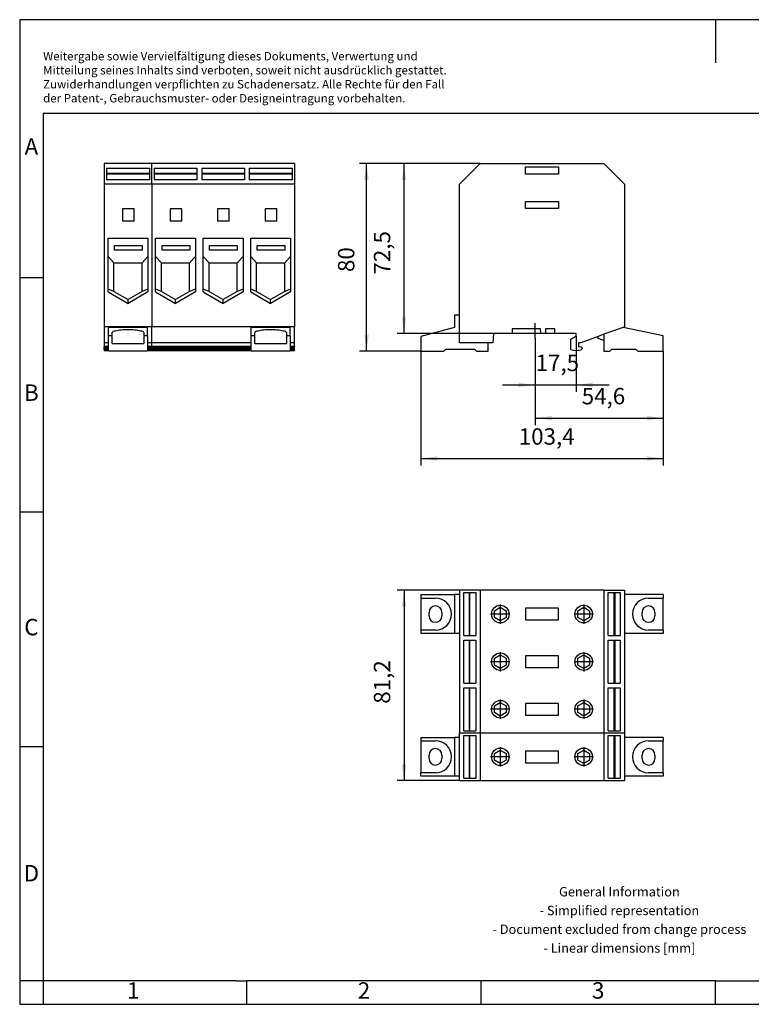
# Model space of a CAD drawing. Units: millimetres. Extents: x -415 to -118, y -267 to -57.
# Drawn here: x -415 to -259, y -267 to -57 of the extents above; entities that cross this region are included whole.
import ezdxf

# ---------------------------------------------------------------- set-up
doc = ezdxf.new("R2010")
doc.units = ezdxf.units.MM
doc.linetypes.add('DOT_CENTER', pattern=[14, 12, -1, 0, -1])
doc.layers.add('1', color=7, linetype='Continuous')
doc.styles.add('CONVERTER_11', font='txt.shx', dxfattribs={"width": 0.9})
doc.dimstyles.new('ME10_DIM_10', dxfattribs={"dimtxt": 7, "dimasz": 7, "dimexe": 3, "dimexo": 0, "dimgap": 3, "dimtad": 1, "dimdec": 4, "dimdsep": 46, "dimtxsty": 'CONVERTER_11', "dimsah": 1, "dimcen": 0.09, "dimclrd": 2, "dimclre": 2, "dimclrt": 3, "dimadec": 0, "dimazin": 0, "dimtfac": 1, "dimtdec": 4, "dimtix": 1, "dimtmove": 0, "dimatfit": 3, "dimfxl": 1, "dimtolj": 1, "dimtzin": 0, "dimarcsym": 0})
doc.dimstyles.new('ME10_DIM_11', dxfattribs={"dimtxt": 7, "dimasz": 7, "dimexe": 3, "dimexo": 0, "dimgap": 3, "dimtad": 1, "dimdec": 4, "dimdsep": 46, "dimtxsty": 'CONVERTER_11', "dimsah": 1, "dimcen": 0.09, "dimclrd": 2, "dimclre": 2, "dimclrt": 3, "dimadec": 0, "dimazin": 0, "dimtfac": 1, "dimtdec": 4, "dimtix": 1, "dimtmove": 0, "dimatfit": 3, "dimfxl": 1, "dimtolj": 1, "dimtzin": 0, "dimarcsym": 0})
doc.dimstyles.new('ME10_DIM_12', dxfattribs={"dimtxt": 7, "dimasz": 7, "dimexe": 3, "dimexo": 0, "dimgap": 3, "dimtad": 1, "dimdec": 4, "dimdsep": 46, "dimtxsty": 'CONVERTER_11', "dimsah": 1, "dimcen": 0.09, "dimclrd": 2, "dimclre": 2, "dimclrt": 3, "dimadec": 0, "dimazin": 0, "dimtfac": 1, "dimtdec": 4, "dimtix": 1, "dimtmove": 0, "dimatfit": 3, "dimfxl": 1, "dimtolj": 1, "dimtzin": 0, "dimarcsym": 0})
doc.dimstyles.new('ME10_DIM_13', dxfattribs={"dimtxt": 7, "dimasz": 7, "dimexe": 3, "dimexo": 0, "dimgap": 3, "dimtad": 1, "dimdec": 4, "dimdsep": 46, "dimtxsty": 'CONVERTER_11', "dimsah": 1, "dimcen": 0.09, "dimclrd": 2, "dimclre": 2, "dimclrt": 3, "dimadec": 0, "dimazin": 0, "dimtfac": 1, "dimtdec": 4, "dimtix": 1, "dimtmove": 0, "dimatfit": 3, "dimfxl": 1, "dimtolj": 1, "dimtzin": 0, "dimarcsym": 0})
doc.dimstyles.new('ME10_DIM_14', dxfattribs={"dimtxt": 7, "dimasz": 7, "dimexe": 3, "dimexo": 0, "dimgap": 3, "dimtad": 1, "dimdec": 4, "dimdsep": 46, "dimtxsty": 'CONVERTER_11', "dimsah": 1, "dimcen": 0.09, "dimclrd": 2, "dimclre": 2, "dimclrt": 3, "dimadec": 0, "dimazin": 0, "dimtfac": 1, "dimtdec": 4, "dimtix": 1, "dimtmove": 0, "dimatfit": 3, "dimfxl": 1, "dimtolj": 1, "dimtzin": 0, "dimarcsym": 0})
doc.dimstyles.new('ME10_DIM_15', dxfattribs={"dimtxt": 7, "dimasz": 7, "dimexe": 3, "dimexo": 0, "dimgap": 3, "dimtad": 1, "dimdec": 4, "dimdsep": 46, "dimtxsty": 'CONVERTER_11', "dimsah": 1, "dimcen": 0.09, "dimclrd": 2, "dimclre": 2, "dimclrt": 3, "dimadec": 0, "dimazin": 0, "dimtfac": 1, "dimtdec": 4, "dimtix": 1, "dimtmove": 0, "dimatfit": 3, "dimfxl": 1, "dimtolj": 1, "dimtzin": 0, "dimarcsym": 0})

# ---------------------------------------------------------------- blocks, each defined once
blk = doc.blocks.new('UKH_70_3L_N_F-select__2', base_point=(-659.7, -438.6))
at = {"color": 7, "linetype": 'Continuous'}
for p, q in [((-659.7, -359.25), (-659.7, -360.75)), ((-659.7, -359.25), (-645.4, -359.25)), ((-659.7, -360.75), (-659.7, -374.35)), ((-659.7, -360.75), (-653.48, -360.75)), ((-643.2, -359.25), (-645.4, -359.25)), ((-645.4, -359.25), (-645.4, -375.85)), ((-643.2, -357.4), (-643.2, -359.25)), ((-634.4, -357.4), (-643.2, -357.4)), ((-643.2, -359.25), (-643.2, -375.85)), ((-641.32, -358.4), (-639.17, -358.4)), ((-641.32, -376.7), (-641.32, -358.4)), ((-639.17, -358.4), (-638.79, -358.4)), ((-639.17, -358.4), (-639.17, -376.7)), ((-638.79, -358.4), (-636.28, -358.4)), ((-638.79, -376.7), (-638.79, -358.4)), ((-636.28, -358.4), (-636.28, -376.7)), ((-581.6, -357.4), (-634.4, -357.4)), ((-634.4, -357.4), (-634.4, -418.3)), ((-581.6, -357.4), (-572.8, -357.4)), ((-581.6, -357.4), (-581.6, -418.3)), ((-579.72, -376.7), (-579.72, -358.4)), ((-579.72, -358.4), (-577.21, -358.4)), ((-577.21, -358.4), (-576.83, -358.4)), ((-577.21, -376.7), (-577.21, -358.4)), ((-576.83, -358.4), (-574.68, -358.4)), ((-576.83, -376.7), (-576.83, -358.4)), ((-574.68, -358.4), (-574.68, -376.7)), ((-572.8, -357.4), (-572.8, -418.3)), ((-556.3, -359.25), (-572.8, -359.25)), ((-562.53, -360.75), (-556.3, -360.75)), ((-556.3, -359.25), (-556.3, -360.75)), ((-556.3, -374.35), (-556.3, -360.75)), ((-628.3, -366.11), (-625.8, -364.66)), ((-625.8, -364.66), (-623.3, -366.11)), ((-600.9, -365.05), (-615.1, -365.05)), ((-615.1, -365.05), (-615.1, -370.05)), ((-600.9, -370.05), (-600.9, -365.05)), ((-592.7, -366.11), (-590.2, -364.66)), ((-590.2, -364.66), (-587.7, -366.11)), ((-656.23, -368.3), (-656.23, -366.8)), ((-650.73, -366.8), (-650.73, -368.3)), ((-628.3, -368.99), (-628.3, -366.11)), ((-625.8, -370.44), (-628.3, -368.99)), ((-623.3, -368.99), (-625.8, -370.44)), ((-623.3, -366.11), (-623.3, -368.99)), ((-592.7, -368.99), (-592.7, -366.11)), ((-590.2, -370.44), (-592.7, -368.99)), ((-587.7, -368.99), (-590.2, -370.44)), ((-587.7, -366.11), (-587.7, -368.99)), ((-565.28, -368.3), (-565.28, -366.8)), ((-559.78, -366.8), (-559.78, -368.3)), ((-615.1, -370.05), (-600.9, -370.05)), ((-653.48, -374.35), (-659.7, -374.35)), ((-659.7, -374.35), (-659.7, -375.85)), ((-645.4, -375.85), (-659.7, -375.85)), ((-643.2, -375.85), (-645.4, -375.85)), ((-643.2, -375.85), (-643.2, -418.3)), ((-641.32, -376.7), (-639.17, -376.7)), ((-639.17, -376.7), (-638.79, -376.7)), ((-638.79, -376.7), (-636.28, -376.7)), ((-579.72, -376.7), (-577.21, -376.7)), ((-577.21, -376.7), (-576.83, -376.7)), ((-576.83, -376.7), (-574.68, -376.7)), ((-556.3, -375.85), (-572.8, -375.85)), ((-556.3, -374.35), (-562.53, -374.35)), ((-556.3, -374.35), (-556.3, -375.85)), ((-641.32, -397), (-641.32, -378.7)), ((-641.32, -378.7), (-639.17, -378.7)), ((-639.17, -378.7), (-639.17, -397)), ((-639.17, -378.7), (-638.79, -378.7)), ((-638.79, -378.7), (-636.28, -378.7)), ((-638.79, -397), (-638.79, -378.7)), ((-636.28, -378.7), (-636.28, -397)), ((-579.72, -397), (-579.72, -378.7)), ((-579.72, -378.7), (-577.21, -378.7)), ((-577.21, -378.7), (-576.83, -378.7)), ((-577.21, -397), (-577.21, -378.7)), ((-576.83, -378.7), (-574.68, -378.7)), ((-576.83, -397), (-576.83, -378.7)), ((-574.68, -378.7), (-574.68, -397)), ((-628.3, -386.41), (-625.8, -384.96)), ((-625.8, -384.96), (-623.3, -386.41)), ((-600.9, -385.35), (-615.1, -385.35)), ((-615.1, -385.35), (-615.1, -390.35)), ((-600.9, -390.35), (-600.9, -385.35)), ((-592.7, -386.41), (-590.2, -384.96)), ((-590.2, -384.96), (-587.7, -386.41)), ((-628.3, -389.29), (-628.3, -386.41)), ((-625.8, -390.74), (-628.3, -389.29)), ((-623.3, -389.29), (-625.8, -390.74)), ((-623.3, -386.41), (-623.3, -389.29)), ((-615.1, -390.35), (-600.9, -390.35)), ((-592.7, -389.29), (-592.7, -386.41)), ((-590.2, -390.74), (-592.7, -389.29)), ((-587.7, -389.29), (-590.2, -390.74)), ((-587.7, -386.41), (-587.7, -389.29)), ((-641.32, -397), (-639.17, -397)), ((-639.17, -397), (-638.79, -397)), ((-638.79, -397), (-636.28, -397)), ((-579.72, -397), (-577.21, -397)), ((-577.21, -397), (-576.83, -397)), ((-576.83, -397), (-574.68, -397)), ((-641.32, -399), (-639.17, -399)), ((-641.32, -417.3), (-641.32, -399)), ((-639.17, -399), (-638.79, -399)), ((-639.17, -399), (-639.17, -417.3)), ((-638.79, -399), (-636.28, -399)), ((-638.79, -417.3), (-638.79, -399)), ((-636.28, -399), (-636.28, -417.3)), ((-579.72, -417.3), (-579.72, -399)), ((-579.72, -399), (-577.21, -399)), ((-577.21, -417.3), (-577.21, -399)), ((-577.21, -399), (-576.83, -399)), ((-576.83, -399), (-574.68, -399)), ((-576.83, -417.3), (-576.83, -399)), ((-574.68, -399), (-574.68, -417.3)), ((-628.3, -406.71), (-625.8, -405.26)), ((-628.3, -409.59), (-628.3, -406.71)), ((-625.8, -405.26), (-623.3, -406.71)), ((-623.3, -406.71), (-623.3, -409.59)), ((-615.1, -405.65), (-615.1, -410.65)), ((-600.9, -405.65), (-615.1, -405.65)), ((-600.9, -410.65), (-600.9, -405.65)), ((-592.7, -406.71), (-590.2, -405.26)), ((-592.7, -409.59), (-592.7, -406.71)), ((-590.2, -405.26), (-587.7, -406.71)), ((-587.7, -406.71), (-587.7, -409.59)), ((-625.8, -411.04), (-628.3, -409.59)), ((-623.3, -409.59), (-625.8, -411.04)), ((-615.1, -410.65), (-600.9, -410.65)), ((-590.2, -411.04), (-592.7, -409.59)), ((-587.7, -409.59), (-590.2, -411.04)), ((-643.2, -420.15), (-643.2, -418.3)), ((-641.32, -417.3), (-639.17, -417.3)), ((-641.32, -419.3), (-639.17, -419.3)), ((-641.32, -437.6), (-641.32, -419.3)), ((-639.17, -417.3), (-638.79, -417.3)), ((-639.17, -419.3), (-638.79, -419.3)), ((-639.17, -419.3), (-639.17, -437.6)), ((-638.79, -417.3), (-636.28, -417.3)), ((-638.79, -437.6), (-638.79, -419.3)), ((-638.79, -419.3), (-636.28, -419.3)), ((-636.28, -419.3), (-636.28, -437.6)), ((-634.4, -418.3), (-634.4, -438.6)), ((-581.6, -418.3), (-581.6, -438.6)), ((-579.72, -417.3), (-577.21, -417.3)), ((-579.72, -419.3), (-577.21, -419.3)), ((-579.72, -437.6), (-579.72, -419.3)), ((-577.21, -417.3), (-576.83, -417.3)), ((-577.21, -437.6), (-577.21, -419.3)), ((-577.21, -419.3), (-576.83, -419.3)), ((-576.83, -417.3), (-574.68, -417.3)), ((-576.83, -437.6), (-576.83, -419.3)), ((-576.83, -419.3), (-574.68, -419.3)), ((-574.68, -419.3), (-574.68, -437.6)), ((-572.8, -418.3), (-572.8, -438.6)), ((-659.7, -420.15), (-659.7, -421.65)), ((-659.7, -420.15), (-645.4, -420.15)), ((-659.7, -421.65), (-659.7, -435.25)), ((-659.7, -421.65), (-653.48, -421.65)), ((-643.2, -420.15), (-645.4, -420.15)), ((-645.4, -420.15), (-645.4, -436.75)), ((-643.2, -436.75), (-643.2, -420.15)), ((-556.3, -420.15), (-572.8, -420.15)), ((-562.53, -421.65), (-556.3, -421.65)), ((-556.3, -420.15), (-556.3, -421.65)), ((-556.3, -435.25), (-556.3, -421.65)), ((-656.23, -429.2), (-656.23, -427.7)), ((-650.73, -427.7), (-650.73, -429.2)), ((-628.3, -427.01), (-625.8, -425.56)), ((-628.3, -429.89), (-628.3, -427.01)), ((-625.8, -425.56), (-623.3, -427.01)), ((-623.3, -427.01), (-623.3, -429.89)), ((-615.1, -425.95), (-615.1, -430.95)), ((-600.9, -425.95), (-615.1, -425.95)), ((-600.9, -430.95), (-600.9, -425.95)), ((-592.7, -427.01), (-590.2, -425.56)), ((-592.7, -429.89), (-592.7, -427.01)), ((-590.2, -425.56), (-587.7, -427.01)), ((-587.7, -427.01), (-587.7, -429.89)), ((-565.28, -429.2), (-565.28, -427.7)), ((-559.78, -427.7), (-559.78, -429.2)), ((-625.8, -431.34), (-628.3, -429.89)), ((-623.3, -429.89), (-625.8, -431.34)), ((-615.1, -430.95), (-600.9, -430.95)), ((-590.2, -431.34), (-592.7, -429.89)), ((-587.7, -429.89), (-590.2, -431.34)), ((-653.48, -435.25), (-659.7, -435.25)), ((-659.7, -436.75), (-659.7, -435.25)), ((-645.4, -436.75), (-659.7, -436.75)), ((-643.2, -436.75), (-645.4, -436.75)), ((-643.2, -438.6), (-643.2, -436.75)), ((-556.3, -436.75), (-572.8, -436.75)), ((-556.3, -435.25), (-562.53, -435.25)), ((-556.3, -435.25), (-556.3, -436.75)), ((-643.2, -438.6), (-634.4, -438.6)), ((-641.32, -437.6), (-639.17, -437.6)), ((-639.17, -437.6), (-638.79, -437.6)), ((-638.79, -437.6), (-636.28, -437.6)), ((-634.4, -438.6), (-581.6, -438.6)), ((-581.6, -438.6), (-572.8, -438.6)), ((-579.72, -437.6), (-577.21, -437.6)), ((-577.21, -437.6), (-576.83, -437.6)), ((-576.83, -437.6), (-574.68, -437.6))]:
    blk.add_line(p, q, dxfattribs=at)
at = {"color": 2, "linetype": 'Continuous'}
for p, q in [((-634.4, -418.3), (-643.2, -418.3)), ((-581.6, -418.3), (-634.4, -418.3)), ((-572.8, -418.3), (-581.6, -418.3))]:
    blk.add_line(p, q, dxfattribs=at)
at = {"color": 7, "linetype": 'Continuous'}
for centre in [(-625.8, -367.55), (-590.2, -367.55), (-625.8, -387.85), (-590.2, -387.85), (-625.8, -408.15), (-590.2, -408.15), (-625.8, -428.45), (-590.2, -428.45)]:
    blk.add_circle(centre, 3.75, dxfattribs=at)
for centre, radius, start, end in [((-653.48, -367.55), 6.8, 270, 90), ((-562.53, -367.55), 6.8, 90, 270), ((-653.48, -366.8), 2.75, 0, 180), ((-562.53, -366.8), 2.75, 0, 180), ((-653.48, -368.3), 2.75, 180, 0), ((-562.53, -368.3), 2.75, 180, 0), ((-653.48, -428.45), 6.8, 270, 90), ((-562.53, -428.45), 6.8, 90, 270), ((-653.48, -427.7), 2.75, 0, 180), ((-562.53, -427.7), 2.75, 0, 180), ((-653.48, -429.2), 2.75, 180, 0), ((-562.53, -429.2), 2.75, 180, 0)]:
    blk.add_arc(centre, radius, start, end, dxfattribs=at)
at = {"layer": '1', "color": 2, "linetype": 'DOT_CENTER'}
for p, q in [((-625.8, -363.43), (-625.8, -371.68)), ((-590.2, -363.43), (-590.2, -371.68)), ((-621.68, -367.55), (-629.93, -367.55)), ((-586.08, -367.55), (-594.33, -367.55)), ((-625.8, -383.73), (-625.8, -391.98)), ((-590.2, -383.73), (-590.2, -391.98)), ((-621.68, -387.85), (-629.93, -387.85)), ((-586.08, -387.85), (-594.33, -387.85)), ((-625.8, -404.03), (-625.8, -412.28)), ((-590.2, -404.03), (-590.2, -412.28)), ((-621.68, -408.15), (-629.93, -408.15)), ((-586.08, -408.15), (-594.33, -408.15)), ((-625.8, -424.33), (-625.8, -432.58)), ((-590.2, -424.33), (-590.2, -432.58)), ((-621.68, -428.45), (-629.93, -428.45)), ((-586.08, -428.45), (-594.33, -428.45))]:
    blk.add_line(p, q, dxfattribs=at)
blk = doc.blocks.new('*D17')
at = {"layer": '1', "color": 2, "linetype": 'Continuous'}
for p, q in [((-643.2, -357.4), (-669.91, -357.4)), ((-666.91, -357.4), (-666.91, -438.6)), ((-643.2, -438.6), (-669.91, -438.6))]:
    blk.add_line(p, q, dxfattribs=at)
at = {"layer": '1', "color": 2}
for points in [[(-665.99, -364.4), (-667.83, -364.4), (-666.91, -357.4)], [(-667.83, -431.6), (-665.99, -431.6), (-666.91, -438.6)]]:
    blk.add_solid(points, dxfattribs=at)
at = {"layer": '1', "color": 3, "insert": (-670.61, -405.78), "char_height": 7, "attachment_point": 7, "rotation": 90, "line_spacing_factor": 0.60024, "style": 'CONVERTER_11'}
blk.add_mtext('81,2', dxfattribs=at)
blk = doc.blocks.new('UKH_70_3L_N_F-select__5', base_point=(-794.9, -255.4))
at = {"color": 7, "linetype": 'Continuous'}
for p, q in [((-794.9, -175.4), (-794.9, -184.2)), ((-774.6, -175.4), (-794.9, -175.4)), ((-713.7, -175.4), (-774.6, -175.4)), ((-713.7, -175.4), (-713.7, -184.2)), ((-793.9, -177.28), (-793.9, -179.43)), ((-793.9, -177.28), (-775.6, -177.28)), ((-793.9, -179.43), (-793.9, -179.81)), ((-793.9, -179.43), (-775.6, -179.43)), ((-793.9, -179.81), (-793.9, -182.32)), ((-793.9, -179.81), (-775.6, -179.81)), ((-775.6, -177.28), (-775.6, -179.43)), ((-775.6, -179.43), (-775.6, -179.81)), ((-775.6, -179.81), (-775.6, -182.32)), ((-773.6, -177.28), (-773.6, -179.43)), ((-773.6, -177.28), (-755.3, -177.28)), ((-773.6, -179.43), (-773.6, -179.81)), ((-773.6, -179.43), (-755.3, -179.43)), ((-773.6, -179.81), (-773.6, -182.32)), ((-773.6, -179.81), (-755.3, -179.81)), ((-755.3, -177.28), (-755.3, -179.43)), ((-755.3, -179.43), (-755.3, -179.81)), ((-755.3, -179.81), (-755.3, -182.32)), ((-753.3, -177.28), (-753.3, -179.43)), ((-753.3, -177.28), (-735, -177.28)), ((-753.3, -179.43), (-753.3, -179.81)), ((-753.3, -179.43), (-735, -179.43)), ((-753.3, -179.81), (-753.3, -182.32)), ((-753.3, -179.81), (-735, -179.81)), ((-735, -177.28), (-735, -179.43)), ((-735, -179.43), (-735, -179.81)), ((-735, -179.81), (-735, -182.32)), ((-733, -177.28), (-733, -179.43)), ((-733, -177.28), (-714.7, -177.28)), ((-733, -179.43), (-733, -179.81)), ((-733, -179.43), (-714.7, -179.43)), ((-733, -179.81), (-733, -182.32)), ((-733, -179.81), (-714.7, -179.81)), ((-714.7, -177.28), (-714.7, -179.43)), ((-714.7, -179.43), (-714.7, -179.81)), ((-714.7, -179.81), (-714.7, -182.32)), ((-794.9, -184.2), (-794.9, -245.03)), ((-774.6, -184.2), (-794.9, -184.2)), ((-775.6, -182.32), (-793.9, -182.32)), ((-713.7, -184.2), (-774.6, -184.2)), ((-755.3, -182.32), (-773.6, -182.32)), ((-735, -182.32), (-753.3, -182.32)), ((-714.7, -182.32), (-733, -182.32)), ((-713.7, -184.2), (-713.7, -245.03)), ((-787.1, -194.62), (-787.1, -199.9)), ((-782.1, -194.62), (-787.1, -194.62)), ((-782.1, -199.9), (-782.1, -194.62)), ((-761.8, -194.62), (-766.8, -194.62)), ((-766.8, -194.62), (-766.8, -199.9)), ((-761.8, -199.9), (-761.8, -194.62)), ((-741.5, -194.62), (-746.5, -194.62)), ((-746.5, -194.62), (-746.5, -199.9)), ((-741.5, -199.9), (-741.5, -194.62)), ((-721.2, -194.62), (-726.2, -194.62)), ((-726.2, -194.62), (-726.2, -199.9)), ((-721.2, -199.9), (-721.2, -194.62)), ((-782.1, -199.9), (-787.1, -199.9)), ((-761.8, -199.9), (-766.8, -199.9)), ((-741.5, -199.9), (-746.5, -199.9)), ((-721.2, -199.9), (-726.2, -199.9)), ((-793.25, -207.14), (-776.25, -207.14)), ((-793.25, -214.95), (-793.25, -207.14)), ((-776.25, -207.14), (-776.25, -214.95)), ((-772.95, -214.95), (-772.95, -207.14)), ((-772.95, -207.14), (-755.95, -207.14)), ((-755.95, -207.14), (-755.95, -214.95)), ((-752.65, -214.95), (-752.65, -207.14)), ((-752.65, -207.14), (-735.65, -207.14)), ((-735.65, -207.14), (-735.65, -214.95)), ((-732.35, -207.14), (-715.35, -207.14)), ((-732.35, -214.95), (-732.35, -207.14)), ((-715.35, -207.14), (-715.35, -214.95)), ((-790.5, -210.3), (-778.7, -210.3)), ((-790.5, -212.3), (-790.5, -210.3)), ((-778.7, -212.3), (-790.5, -212.3)), ((-778.7, -210.3), (-778.7, -212.3)), ((-770.2, -212.3), (-770.2, -210.3)), ((-770.2, -210.3), (-758.4, -210.3)), ((-758.4, -212.3), (-770.2, -212.3)), ((-758.4, -210.3), (-758.4, -212.3)), ((-749.9, -212.3), (-749.9, -210.3)), ((-749.9, -210.3), (-738.1, -210.3)), ((-738.1, -212.3), (-749.9, -212.3)), ((-738.1, -210.3), (-738.1, -212.3)), ((-729.6, -210.3), (-717.8, -210.3)), ((-729.6, -212.3), (-729.6, -210.3)), ((-717.8, -212.3), (-729.6, -212.3)), ((-717.8, -210.3), (-717.8, -212.3)), ((-793.25, -228.93), (-793.25, -214.95)), ((-790.74, -217.74), (-793.25, -214.95)), ((-790.74, -217.74), (-778.76, -217.74)), ((-790.74, -229.95), (-790.74, -217.74)), ((-778.76, -217.74), (-776.25, -214.95)), ((-778.76, -229.95), (-778.76, -217.74)), ((-776.25, -214.95), (-776.25, -228.93)), ((-772.95, -228.93), (-772.95, -214.95)), ((-770.44, -217.74), (-772.95, -214.95)), ((-770.44, -217.74), (-758.46, -217.74)), ((-770.44, -229.95), (-770.44, -217.74)), ((-758.46, -217.74), (-755.95, -214.95)), ((-758.46, -229.95), (-758.46, -217.74)), ((-755.95, -214.95), (-755.95, -228.93)), ((-752.65, -228.93), (-752.65, -214.95)), ((-750.14, -217.74), (-752.65, -214.95)), ((-750.14, -229.95), (-750.14, -217.74)), ((-750.14, -217.74), (-738.16, -217.74)), ((-738.16, -217.74), (-735.65, -214.95)), ((-738.16, -229.95), (-738.16, -217.74)), ((-735.65, -214.95), (-735.65, -228.93)), ((-732.35, -228.93), (-732.35, -214.95)), ((-729.84, -217.74), (-732.35, -214.95)), ((-729.84, -217.74), (-717.86, -217.74)), ((-729.84, -229.95), (-729.84, -217.74)), ((-717.86, -217.74), (-715.35, -214.95)), ((-717.86, -229.95), (-717.86, -217.74)), ((-715.35, -214.95), (-715.35, -228.93)), ((-793.25, -230.13), (-793.25, -228.93)), ((-790.74, -229.95), (-793.25, -228.93)), ((-793.25, -230.13), (-784.75, -235.04)), ((-790.74, -229.95), (-784.75, -233.41)), ((-778.76, -229.95), (-784.75, -233.41)), ((-776.25, -230.13), (-784.75, -235.04)), ((-776.25, -228.93), (-778.76, -229.95)), ((-776.25, -228.93), (-776.25, -230.13)), ((-772.95, -230.13), (-772.95, -228.93)), ((-770.44, -229.95), (-772.95, -228.93)), ((-772.95, -230.13), (-764.45, -235.04)), ((-770.44, -229.95), (-764.45, -233.41)), ((-758.46, -229.95), (-764.45, -233.41)), ((-755.95, -230.13), (-764.45, -235.04)), ((-755.95, -228.93), (-758.46, -229.95)), ((-755.95, -228.93), (-755.95, -230.13)), ((-752.65, -230.13), (-752.65, -228.93)), ((-750.14, -229.95), (-752.65, -228.93)), ((-752.65, -230.13), (-744.15, -235.04)), ((-750.14, -229.95), (-744.15, -233.41)), ((-738.16, -229.95), (-744.15, -233.41)), ((-735.65, -230.13), (-744.15, -235.04)), ((-735.65, -228.93), (-738.16, -229.95)), ((-735.65, -228.93), (-735.65, -230.13)), ((-732.35, -230.13), (-732.35, -228.93)), ((-729.84, -229.95), (-732.35, -228.93)), ((-732.35, -230.13), (-723.85, -235.04)), ((-729.84, -229.95), (-723.85, -233.41)), ((-717.86, -229.95), (-723.85, -233.41)), ((-715.35, -230.13), (-723.85, -235.04)), ((-715.35, -228.93), (-717.86, -229.95)), ((-715.35, -228.93), (-715.35, -230.13)), ((-784.75, -235.04), (-784.75, -233.41)), ((-764.45, -235.04), (-764.45, -233.41)), ((-744.15, -235.04), (-744.15, -233.41)), ((-723.85, -235.04), (-723.85, -233.41)), ((-794.9, -245.03), (-794.9, -251.8)), ((-774.6, -245.03), (-794.9, -245.03)), ((-776.45, -245.24), (-793.05, -245.24)), ((-793.05, -248.87), (-793.05, -245.24)), ((-791.55, -248.87), (-791.55, -247.55)), ((-777.95, -247.55), (-777.95, -248.87)), ((-776.45, -248.87), (-776.45, -245.24)), ((-713.7, -245.03), (-774.6, -245.03)), ((-715.55, -245.24), (-732.15, -245.24)), ((-732.15, -248.87), (-732.15, -245.24)), ((-730.65, -248.87), (-730.65, -247.55)), ((-717.05, -247.55), (-717.05, -248.87)), ((-715.55, -248.87), (-715.55, -245.24)), ((-713.7, -251.8), (-713.7, -245.03)), ((-794.9, -251.8), (-794.9, -253.4)), ((-793.05, -251.8), (-794.9, -251.8)), ((-791.55, -248.87), (-793.05, -248.87)), ((-793.05, -251.8), (-793.05, -248.87)), ((-793.05, -255.4), (-793.05, -251.8)), ((-791.55, -252.1), (-791.55, -248.87)), ((-777.95, -248.87), (-777.95, -252.1)), ((-776.45, -248.87), (-777.95, -248.87)), ((-776.45, -248.87), (-776.45, -251.8)), ((-776.45, -251.8), (-776.45, -255.4)), ((-774.6, -251.8), (-776.45, -251.8)), ((-732.15, -251.8), (-774.6, -251.8)), ((-732.15, -251.8), (-732.15, -248.87)), ((-730.65, -248.87), (-732.15, -248.87)), ((-732.15, -255.4), (-732.15, -251.8)), ((-730.65, -252.1), (-730.65, -248.87)), ((-717.05, -248.87), (-717.05, -252.1)), ((-715.55, -248.87), (-717.05, -248.87)), ((-715.55, -248.87), (-715.55, -251.8)), ((-715.55, -251.8), (-715.55, -255.4)), ((-713.7, -251.8), (-715.55, -251.8)), ((-713.7, -253.4), (-713.7, -251.8)), ((-794.9, -253.4), (-794.9, -253.58)), ((-793.05, -253.4), (-794.9, -253.4)), ((-794.9, -254.17), (-794.9, -253.58)), ((-794.9, -254.17), (-794.9, -254.22)), ((-794.9, -254.8), (-794.9, -254.22)), ((-794.9, -254.8), (-794.9, -255.1)), ((-794.9, -255.1), (-793.05, -255.1)), ((-776.45, -255.4), (-793.05, -255.4)), ((-791.55, -252.1), (-777.95, -252.1)), ((-774.6, -253.4), (-776.45, -253.4)), ((-776.45, -255.1), (-774.6, -255.1)), ((-732.15, -253.4), (-774.6, -253.4)), ((-774.6, -255.1), (-732.15, -255.1)), ((-715.55, -255.4), (-732.15, -255.4)), ((-730.65, -252.1), (-717.05, -252.1)), ((-713.7, -253.4), (-715.55, -253.4)), ((-715.55, -255.1), (-713.7, -255.1)), ((-713.7, -253.4), (-713.7, -253.58)), ((-713.7, -254.17), (-713.7, -253.58)), ((-713.7, -254.22), (-713.7, -254.17)), ((-713.7, -254.8), (-713.7, -254.22)), ((-713.7, -254.8), (-713.7, -255.1))]:
    blk.add_line(p, q, dxfattribs=at)
at = {"color": 2, "linetype": 'Continuous'}
for p, q in [((-774.6, -184.2), (-774.6, -175.4)), ((-774.6, -184.2), (-774.6, -245.03)), ((-774.6, -251.8), (-774.6, -245.03)), ((-774.6, -253.4), (-774.6, -251.8)), ((-793.05, -253.58), (-794.9, -253.58)), ((-793.05, -254.17), (-794.9, -254.17)), ((-793.05, -254.22), (-794.9, -254.22)), ((-793.05, -254.8), (-794.9, -254.8)), ((-774.6, -253.58), (-776.45, -253.58)), ((-774.6, -254.17), (-776.45, -254.17)), ((-774.6, -254.22), (-776.45, -254.22)), ((-774.6, -254.8), (-776.45, -254.8)), ((-774.6, -253.58), (-774.6, -253.4)), ((-732.15, -253.58), (-774.6, -253.58)), ((-774.6, -254.17), (-774.6, -253.58)), ((-732.15, -254.17), (-774.6, -254.17)), ((-774.6, -254.22), (-774.6, -254.17)), ((-732.15, -254.22), (-774.6, -254.22)), ((-774.6, -254.8), (-774.6, -254.22)), ((-732.15, -254.8), (-774.6, -254.8)), ((-774.6, -254.8), (-774.6, -255.1)), ((-713.7, -253.58), (-715.55, -253.58)), ((-713.7, -254.17), (-715.55, -254.17)), ((-713.7, -254.22), (-715.55, -254.22)), ((-713.7, -254.8), (-715.55, -254.8))]:
    blk.add_line(p, q, dxfattribs=at)
at = {"color": 7, "linetype": 'Continuous'}
for points in [[(-791.55, -247.55), (-791.5, -247.43), (-791.38, -247.13), (-790.78, -246.88), (-790, -246.61), (-788.92, -246.4), (-787.66, -246.23), (-786.24, -246.13), (-784.75, -246.09), (-783.26, -246.13), (-781.84, -246.23), (-780.58, -246.4), (-779.5, -246.61), (-778.72, -246.88), (-778.12, -247.13), (-778, -247.43), (-777.95, -247.55)], [(-730.65, -247.55), (-730.6, -247.43), (-730.48, -247.13), (-729.88, -246.88), (-729.1, -246.61), (-728.02, -246.4), (-726.76, -246.23), (-725.34, -246.13), (-723.85, -246.09), (-722.36, -246.13), (-720.94, -246.23), (-719.68, -246.4), (-718.6, -246.61), (-717.82, -246.88), (-717.22, -247.13), (-717.1, -247.43), (-717.05, -247.55)]]:
    blk.add_open_spline(points, degree=3, knots=[0, 0, 0, 0, 0.364022, 0.95246, 1.807694, 2.908471, 4.209241, 5.650478, 7.164054, 8.67763, 10.118867, 11.419637, 12.520415, 13.375648, 13.964086, 14.328108, 14.328108, 14.328108, 14.328108], dxfattribs=at)
blk = doc.blocks.new('SA_Rechts1', base_point=(-754.3, -215.4))
blk.add_blockref('UKH_70_3L_N_F-select__5', (-794.9, -255.4))
blk = doc.blocks.new('UKH_70_3L_N_F-select__6', base_point=(-659.7, -255.4))
at = {"color": 7, "linetype": 'Continuous'}
for p, q in [((-643.2, -184.2), (-634.4, -175.4)), ((-634.4, -175.4), (-581.6, -175.4)), ((-581.6, -175.4), (-572.8, -184.2)), ((-615.1, -179.9), (-615.1, -176.7)), ((-615.1, -176.7), (-600.9, -176.7)), ((-600.9, -179.9), (-615.1, -179.9)), ((-600.9, -176.7), (-600.9, -179.9)), ((-643.2, -240.02), (-643.2, -184.2)), ((-572.8, -184.2), (-572.8, -245.03)), ((-615.1, -194.55), (-615.1, -191.55)), ((-615.1, -191.55), (-600.9, -191.55)), ((-600.9, -191.55), (-600.9, -194.55)), ((-600.9, -194.55), (-615.1, -194.55)), ((-643.2, -240.02), (-645.4, -240.02)), ((-645.4, -240.02), (-645.4, -245.27)), ((-643.2, -251.8), (-643.2, -240.02)), ((-645.4, -245.27), (-659.7, -249.1)), ((-620.7, -245.8), (-620.7, -247.7)), ((-608.7, -245.8), (-620.7, -245.8)), ((-620.7, -247.7), (-620.7, -247.9)), ((-620.7, -247.7), (-608.53, -247.7)), ((-608.53, -247.7), (-608.7, -245.8)), ((-608.52, -247.9), (-608.53, -247.7)), ((-602.5, -245.8), (-606.5, -245.8)), ((-606.5, -245.8), (-606.5, -247.7)), ((-606.5, -247.7), (-602.5, -247.7)), ((-606.5, -247.7), (-606.5, -247.9)), ((-602.5, -247.7), (-602.5, -245.8)), ((-602.5, -247.9), (-602.5, -247.7)), ((-573.38, -245.24), (-581.55, -248.21)), ((-572.8, -245.03), (-573.38, -245.24)), ((-556.3, -248.87), (-573.38, -245.24)), ((-659.7, -249.1), (-659.7, -255.4)), ((-631, -251.8), (-643.2, -251.8)), ((-629.04, -251.8), (-631, -251.8)), ((-631, -255.4), (-631, -251.8)), ((-628.7, -247.9), (-629.04, -251.8)), ((-620.7, -247.9), (-628.7, -247.9)), ((-606.5, -247.9), (-608.52, -247.9)), ((-593.4, -247.9), (-602.5, -247.9)), ((-595.7, -250.33), (-593.4, -249)), ((-595.7, -254.72), (-595.7, -250.33)), ((-593.4, -249), (-593.4, -247.9)), ((-591.4, -251.8), (-592.4, -251.8)), ((-592.4, -251.8), (-592.4, -253.4)), ((-584.02, -249.11), (-591.4, -251.8)), ((-581.55, -248.21), (-584.02, -249.11)), ((-584.02, -250), (-584.02, -249.11)), ((-581.55, -250.9), (-584.02, -250)), ((-581.55, -248.21), (-581.55, -250.9)), ((-581.55, -250.9), (-581.55, -255.4)), ((-556.3, -255.4), (-556.3, -248.87)), ((-659.7, -255.4), (-649.93, -255.4)), ((-649.93, -255.4), (-649.13, -254.6)), ((-649.13, -254.6), (-636.8, -254.6)), ((-636.8, -254.6), (-636, -255.4)), ((-636, -255.4), (-631, -255.4)), ((-592.4, -253.4), (-591.4, -253.58)), ((-590.9, -254.17), (-590.9, -254.22)), ((-581.55, -255.4), (-579.05, -255.4)), ((-579.05, -255.4), (-578.25, -254.6)), ((-578.25, -254.6), (-567.88, -254.6)), ((-567.88, -254.6), (-567.08, -255.4)), ((-567.08, -255.4), (-556.3, -255.4))]:
    blk.add_line(p, q, dxfattribs=at)
for centre, radius, start, end in [((-593.4, -247.9), 7.2, 251.3707, 286.731), ((-591.5, -254.17), 0.6, 0, 80), ((-591.5, -254.22), 0.6, 286.731, 0)]:
    blk.add_arc(centre, radius, start, end, dxfattribs=at)
blk = doc.blocks.new('*D18')
at = {"layer": '1', "color": 2, "linetype": 'Continuous'}
for p, q in [((-634.4, -175.4), (-685.91, -175.4)), ((-682.91, -255.4), (-682.91, -175.4)), ((-659.7, -255.4), (-685.91, -255.4))]:
    blk.add_line(p, q, dxfattribs=at)
at = {"layer": '1', "color": 2}
for points in [[(-681.99, -182.4), (-683.83, -182.4), (-682.91, -175.4)], [(-683.83, -248.4), (-681.99, -248.4), (-682.91, -255.4)]]:
    blk.add_solid(points, dxfattribs=at)
at = {"layer": '1', "color": 3, "insert": (-685.91, -221.64), "char_height": 7, "attachment_point": 7, "rotation": 90, "line_spacing_factor": 0.60024, "style": 'CONVERTER_11'}
blk.add_mtext('80', dxfattribs=at)
blk = doc.blocks.new('*D19')
at = {"layer": '1', "color": 2, "linetype": 'Continuous'}
for p, q in [((-634.4, -175.4), (-669.91, -175.4)), ((-666.91, -247.9), (-666.91, -175.4)), ((-628.7, -247.9), (-669.91, -247.9))]:
    blk.add_line(p, q, dxfattribs=at)
at = {"layer": '1', "color": 2}
for points in [[(-665.99, -182.4), (-667.83, -182.4), (-666.91, -175.4)], [(-667.83, -240.9), (-665.99, -240.9), (-666.91, -247.9)]]:
    blk.add_solid(points, dxfattribs=at)
at = {"layer": '1', "color": 3, "insert": (-670.61, -222.72), "char_height": 7, "attachment_point": 7, "rotation": 90, "line_spacing_factor": 0.60024, "style": 'CONVERTER_11'}
blk.add_mtext('72,5', dxfattribs=at)
blk = doc.blocks.new('*D20')
at = {"layer": '1', "color": 2, "linetype": 'Continuous'}
for p, q in [((-659.7, -255.4), (-659.7, -304.17)), ((-556.3, -255.4), (-556.3, -304.17)), ((-659.7, -301.17), (-556.3, -301.17))]:
    blk.add_line(p, q, dxfattribs=at)
at = {"layer": '1', "color": 2}
for points in [[(-652.7, -300.24), (-652.7, -302.09), (-659.7, -301.17)], [(-563.3, -302.09), (-563.3, -300.24), (-556.3, -301.17)]]:
    blk.add_solid(points, dxfattribs=at)
at = {"layer": '1', "color": 3, "insert": (-617.93, -297.47), "char_height": 7, "attachment_point": 7, "rotation": 0.0001, "line_spacing_factor": 0.60024, "style": 'CONVERTER_11'}
blk.add_mtext('103,4', dxfattribs=at)
blk = doc.blocks.new('*D21')
at = {"layer": '1', "color": 2, "linetype": 'Continuous'}
for p, q in [((-610.9, -249.78), (-610.9, -286.96)), ((-556.3, -255.4), (-556.3, -286.96)), ((-610.9, -283.96), (-556.3, -283.96))]:
    blk.add_line(p, q, dxfattribs=at)
at = {"layer": '1', "color": 2}
for points in [[(-603.9, -283.03), (-603.9, -284.88), (-610.9, -283.96)], [(-563.3, -284.88), (-563.3, -283.03), (-556.3, -283.96)]]:
    blk.add_solid(points, dxfattribs=at)
at = {"layer": '1', "color": 3, "insert": (-591.04, -280.26), "char_height": 7, "attachment_point": 7, "rotation": 0.0001, "line_spacing_factor": 0.60024, "style": 'CONVERTER_11'}
blk.add_mtext('54,6', dxfattribs=at)
blk = doc.blocks.new('*D22')
at = {"layer": '1', "color": 2, "linetype": 'Continuous'}
for p, q in [((-610.9, -249.78), (-610.9, -272.78)), ((-593.4, -249), (-593.4, -272.78)), ((-624.9, -269.78), (-610.9, -269.78)), ((-610.9, -269.78), (-593.4, -269.78)), ((-593.4, -269.78), (-579.4, -269.78))]:
    blk.add_line(p, q, dxfattribs=at)
at = {"layer": '1', "color": 2}
for points in [[(-617.9, -270.7), (-617.9, -268.86), (-610.9, -269.78)], [(-586.4, -268.86), (-586.4, -270.7), (-593.4, -269.78)]]:
    blk.add_solid(points, dxfattribs=at)
at = {"layer": '1', "color": 3, "insert": (-610.73, -266.08), "char_height": 7, "attachment_point": 7, "rotation": 0.0001, "line_spacing_factor": 0.60024, "style": 'CONVERTER_11'}
blk.add_mtext('17,5', dxfattribs=at)
blk = doc.blocks.new('_rahmen', base_point=(-123.5, -267))
at = {"layer": '1', "color": 2, "linetype": 'Continuous'}
for p, q in [((-267, -57), (-415.5, -57)), ((-415.5, -57), (-415.5, -112)), ((-118.5, -57), (-267, -57)), ((-267, -57), (-267, -66.21)), ((-415.5, -112), (-410.5, -112)), ((-415.5, -112), (-415.5, -162)), ((-415.5, -162), (-410.5, -162)), ((-415.5, -162), (-415.5, -212)), ((-415.5, -212), (-410.5, -212)), ((-415.5, -212), (-415.5, -262)), ((-410.5, -262), (-415.5, -262)), ((-415.5, -262), (-415.5, -267)), ((-410.5, -262), (-410.5, -267)), ((-367, -267), (-367, -262)), ((-317, -267), (-317, -262)), ((-267, -267), (-267, -262)), ((-415.5, -267), (-410.5, -267)), ((-410.5, -267), (-367, -267)), ((-367, -267), (-317, -267)), ((-317, -267), (-267, -267)), ((-267, -267), (-217, -267))]:
    blk.add_line(p, q, dxfattribs=at)
at = {"layer": '1', "color": 6, "linetype": 'Continuous'}
for p, q in [((-123.5, -77), (-410.5, -77)), ((-410.5, -77), (-410.5, -112)), ((-410.5, -112), (-410.5, -162)), ((-410.5, -162), (-410.5, -212)), ((-410.5, -212), (-410.5, -262)), ((-375.5, -262), (-410.5, -262)), ((-369.3, -262), (-375.5, -262)), ((-369.3, -262), (-367, -262)), ((-322.04, -262), (-367, -262)), ((-317, -262), (-322.04, -262)), ((-267, -262), (-317, -262)), ((-267, -262), (-253.04, -262))]:
    blk.add_line(p, q, dxfattribs=at)
at = {"layer": '1', "color": 3, "insert": (-410.49, -75.21), "char_height": 1.8, "attachment_point": 7, "line_spacing_factor": 0.996399, "style": 'CONVERTER_11'}
blk.add_mtext('Weitergabe sowie Vervielfältigung dieses Dokuments, Verwertung und \\PMitteilung seines Inhalts sind verboten, soweit nicht ausdrücklich gestattet. \\PZuwiderhandlungen verpflichten zu Schadenersatz. Alle Rechte für den Fall\\Pder Patent-, Gebrauchsmuster- oder Designeintragung vorbehalten.', dxfattribs=at)
at = {"layer": '1', "color": 7, "char_height": 3.5, "attachment_point": 5, "line_spacing_factor": 1.20048, "style": 'CONVERTER_11'}
for s, insert in [('A', (-413, -84.5)), ('B', (-413, -137)), ('C', (-413, -187)), ('D', (-413, -239.5)), ('1', (-391.25, -264.5)), ('2', (-342, -264.5)), ('3', (-292, -264.5))]:
    blk.add_mtext(s, dxfattribs=dict(at, insert=insert))
at = {"layer": '1', "color": 2, "insert": (-287.48, -249.25), "char_height": 2, "attachment_point": 5, "line_spacing_factor": 1.20048, "style": 'CONVERTER_11'}
blk.add_mtext('General Information\\P- Simplified representation\\P- Document excluded from change process\\P- Linear dimensions [mm]', dxfattribs=at)
blk = doc.blocks.new('A4I_CS', base_point=(-123.5, -267))
at = {"layer": '1'}
blk.add_blockref('_rahmen', (-123.5, -267), dxfattribs=at)
blk = doc.blocks.new('Drfsicht1', base_point=(-608, -398))
blk.add_blockref('UKH_70_3L_N_F-select__2', (-659.7, -438.6))
at = {"layer": '1'}
dim = blk.add_linear_dim(base=(-666.91021, -357.4), p1=(-643.2, -438.6), p2=(-643.2, -357.4), angle=90, dimstyle='ME10_DIM_10', dxfattribs=at)
dim.commit()
dim.dimension.update_dxf_attribs({"geometry": '*D17', "text_midpoint": (-673.76021, -397.20004), "text_rotation": 90})
blk = doc.blocks.new('Vordans1', base_point=(-608, -215.4))
at = {"layer": '1', "color": 2, "linetype": 'DOT_CENTER'}
blk.add_line((-610.9, -249.77926), (-610.9, -243.47499), dxfattribs=at)
blk.add_blockref('UKH_70_3L_N_F-select__6', (-659.7, -255.4))
at = {"layer": '1'}
for base, p2, dimstyle, picture, middle in [((-682.91021, -255.4), (-659.7, -255.4), 'ME10_DIM_11', '*D18', (-689.41021, -216.38763)), ((-666.91021, -247.9), (-628.7, -247.9), 'ME10_DIM_12', '*D19', (-673.76021, -213.09414))]:
    dim = blk.add_linear_dim(base=base, p1=(-634.4, -175.4), p2=p2, angle=90, dimstyle=dimstyle, dxfattribs=at)
    dim.commit()
    dim.dimension.update_dxf_attribs({"geometry": picture, "text_midpoint": middle, "text_rotation": 90})
for base, p1, p2, dimstyle, picture, middle in [((-610.9, -269.77926), (-593.4, -249), (-610.9, -249.77926), 'ME10_DIM_15', '*D22', (-602.15089, -262.92926)), ((-610.9, -283.95504), (-556.3, -255.4), (-610.9, -249.77926), 'ME10_DIM_14', '*D21', (-581.41316, -277.10504)), ((-659.7, -301.16618), (-556.3, -255.4), (-659.7, -255.4), 'ME10_DIM_13', '*D20', (-606.20293, -294.31618))]:
    dim = blk.add_linear_dim(base=base, p1=p1, p2=p2, dimstyle=dimstyle, dxfattribs=at)
    dim.commit()
    dim.dimension.update_dxf_attribs({"geometry": picture, "text_midpoint": middle, "text_rotation": 0.0001389})
blk = doc.blocks.new('1')
blk.add_blockref('A4I_CS', (-123.5, -267))
at = {"xscale": 0.5, "yscale": 0.5, "zscale": 0.5}
for name, p in [('SA_Rechts1', (-377.15, -107.7)), ('Vordans1', (-304, -107.7)), ('Drfsicht1', (-304, -199))]:
    blk.add_blockref(name, p, dxfattribs=at)

msp = doc.modelspace()

# ---------------------------------------------------------------- block references
at = {"layer": '1'}
msp.add_blockref('1', (0, 0), dxfattribs=at)

doc.saveas('drawing.dxf')
